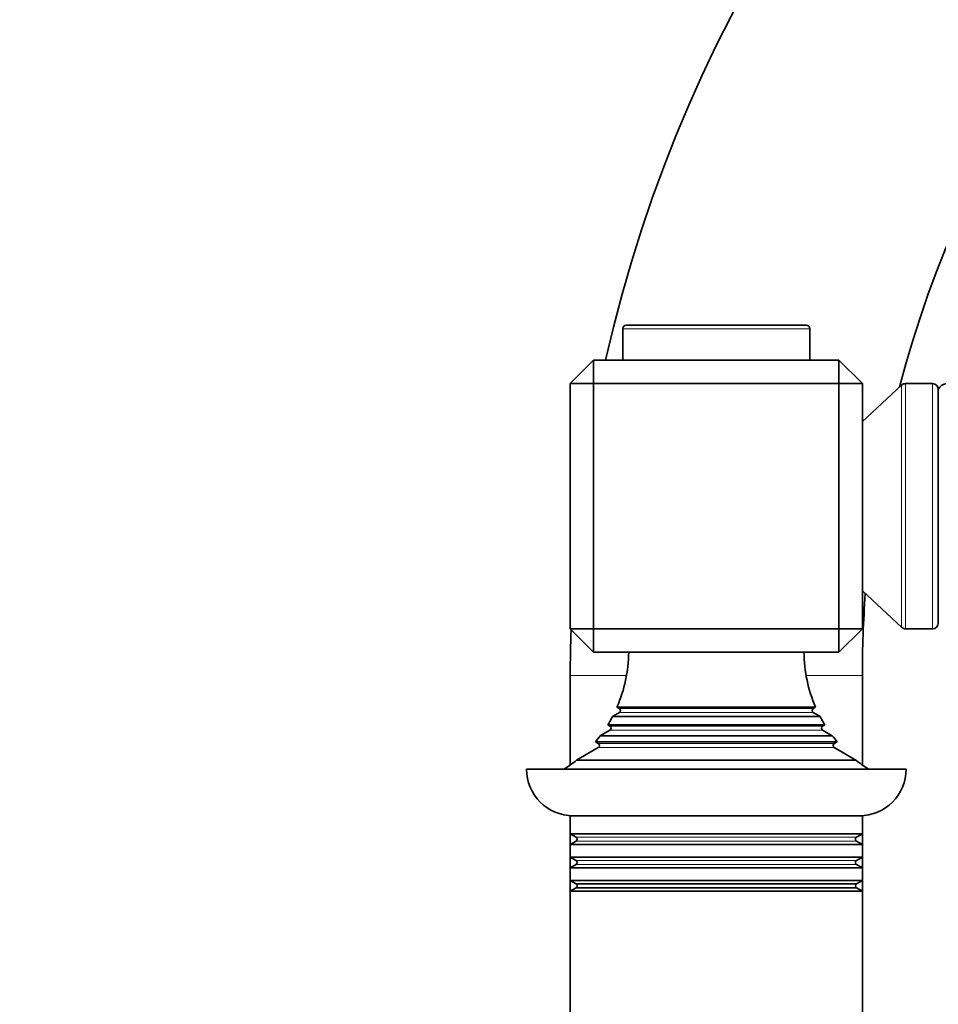
# Model space of a CAD drawing. Units: millimetres. Extents: x 0 to 1949, y 0 to 2724.
# Drawn here: x 1391 to 1469, y 2012 to 2096 of the extents above; entities that cross this region are included whole.
import ezdxf
from ezdxf import colors
from ezdxf.entities.mleader import LeaderData, LeaderLine
from ezdxf.math import Vec2, Vec3

# ---------------------------------------------------------------- set-up
doc = ezdxf.new("R2010")
doc.units = ezdxf.units.MM
doc.layers.add('DV5_Défaut', color=7, linetype='Continuous')
doc.layers.add('Défaut', color=7, linetype='Continuous')

# ---------------------------------------------------------------- blocks, each defined once
blk = doc.blocks.new('_DOT')
at = {"color": 0}
blk.add_line((0, 0), (-1, 0), dxfattribs=at)
at = {"color": 0, "const_width": 0.333}
blk.add_lwpolyline([(-0.1665, 0, 1), (0.1665, 0, 1)], format="xyb", close=True, dxfattribs=at)
blk = doc.blocks.new('SE4')
at = {"layer": 'DV5_Défaut', "color": 7, "linetype": 'Continuous', "lineweight": 35}
for p, q in [((1458.042, 2069.879), (1442.642, 2069.879)), ((1442.342, 2069.579), (1442.342, 2066.879)), ((1458.342, 2066.879), (1458.342, 2069.579)), ((1439.842, 2066.879), (1437.842, 2064.879)), ((1439.842, 2066.879), (1460.842, 2066.879)), ((1439.842, 2064.879), (1439.842, 2066.879)), ((1462.842, 2064.879), (1460.842, 2066.879)), ((1460.842, 2064.879), (1460.842, 2066.879)), ((1437.842, 2043.879), (1437.842, 2064.879)), ((1439.842, 2064.879), (1437.842, 2064.879)), ((1460.842, 2064.879), (1439.842, 2064.879)), ((1439.842, 2064.879), (1439.842, 2043.879)), ((1460.842, 2043.879), (1460.842, 2064.879)), ((1462.842, 2064.879), (1460.842, 2064.879)), ((1462.842, 2064.879), (1462.842, 2043.879)), ((1466.202, 2064.746), (1462.842, 2061.629)), ((1468.842, 2064.879), (1466.542, 2064.879)), ((1469.342, 2044.379), (1469.342, 2064.379)), ((1462.842, 2047.129), (1466.202, 2044.013)), ((1439.842, 2043.879), (1437.842, 2043.879)), ((1439.842, 2041.879), (1437.842, 2043.879)), ((1439.842, 2043.879), (1460.842, 2043.879)), ((1439.842, 2041.879), (1439.842, 2043.879)), ((1462.842, 2043.879), (1460.842, 2043.879)), ((1460.842, 2041.879), (1462.842, 2043.879)), ((1460.842, 2041.879), (1460.842, 2043.879)), ((1466.542, 2043.879), (1468.842, 2043.879)), ((1460.842, 2041.879), (1439.842, 2041.879)), ((1437.842, 2039.879), (1437.842, 2032.22)), ((1462.842, 2032.22), (1462.842, 2039.879)), ((1458.843, 2037.168), (1441.841, 2037.168)), ((1441.841, 2037.168), (1442.042, 2037.052)), ((1458.642, 2037.052), (1458.843, 2037.168)), ((1442.042, 2036.706), (1441.456, 2036.368)), ((1441.456, 2036.368), (1459.228, 2036.368)), ((1459.228, 2036.368), (1458.642, 2036.706)), ((1441.242, 2035.206), (1440.413, 2034.727)), ((1459.631, 2035.662), (1441.052, 2035.662)), ((1441.052, 2035.662), (1441.242, 2035.552)), ((1459.442, 2035.552), (1459.631, 2035.662)), ((1460.271, 2034.727), (1459.442, 2035.206)), ((1440.413, 2034.727), (1460.271, 2034.727)), ((1440.242, 2033.706), (1438.387, 2032.635)), ((1460.695, 2034.199), (1439.989, 2034.199)), ((1439.989, 2034.199), (1440.242, 2034.052)), ((1460.442, 2034.052), (1460.695, 2034.199)), ((1462.297, 2032.635), (1460.442, 2033.706)), ((1438.387, 2032.635), (1462.297, 2032.635)), ((1434.092, 2031.879), (1466.592, 2031.879)), ((1437.842, 2027.887), (1437.842, 2027.879)), ((1437.842, 2027.879), (1462.842, 2027.879)), ((1437.842, 2027.879), (1437.842, 2026.341)), ((1462.842, 2027.879), (1462.842, 2027.887)), ((1462.842, 2026.341), (1462.842, 2027.879)), ((1437.842, 2026.341), (1462.842, 2026.341)), ((1437.842, 2026.341), (1438.342, 2026.052)), ((1437.842, 2026.341), (1437.842, 2025.417)), ((1462.342, 2026.052), (1462.842, 2026.341)), ((1462.842, 2025.417), (1462.842, 2026.341)), ((1438.342, 2025.706), (1437.842, 2025.417)), ((1462.842, 2025.417), (1437.842, 2025.417)), ((1437.842, 2025.417), (1437.842, 2024.341)), ((1462.842, 2025.417), (1462.342, 2025.706)), ((1462.842, 2024.341), (1462.842, 2025.417)), ((1437.842, 2024.341), (1462.842, 2024.341)), ((1437.842, 2024.341), (1438.342, 2024.052)), ((1437.842, 2024.341), (1437.842, 2023.417)), ((1462.342, 2024.052), (1462.842, 2024.341)), ((1462.842, 2023.417), (1462.842, 2024.341)), ((1438.342, 2023.706), (1437.842, 2023.417)), ((1462.842, 2023.417), (1437.842, 2023.417)), ((1437.842, 2023.417), (1437.842, 2022.341)), ((1462.842, 2023.417), (1462.342, 2023.706)), ((1462.842, 2022.341), (1462.842, 2023.417)), ((1437.842, 2022.341), (1462.842, 2022.341)), ((1437.842, 2022.341), (1438.335, 2022.056)), ((1437.842, 2022.341), (1437.842, 2021.418)), ((1438.335, 2021.702), (1437.842, 2021.418)), ((1462.349, 2022.056), (1438.335, 2022.056)), ((1462.349, 2021.702), (1438.335, 2021.702)), ((1462.349, 2022.056), (1462.842, 2022.341)), ((1462.842, 2021.418), (1462.349, 2021.702)), ((1462.842, 2021.418), (1462.842, 2022.341)), ((1462.842, 2021.418), (1437.842, 2021.418)), ((1437.842, 2021.418), (1437.842, 1917.341)), ((1462.842, 1917.341), (1462.842, 2021.418))]:
    blk.add_line(p, q, dxfattribs=at)
at = {"layer": 'DV5_Défaut', "color": 7, "linetype": 'Continuous', "lineweight": 18}
for p, q in [((1442.342, 2069.579), (1458.342, 2069.579)), ((1466.202, 2044.013), (1466.202, 2064.746)), ((1466.542, 2043.879), (1466.542, 2064.879)), ((1468.842, 2043.879), (1468.842, 2064.879)), ((1437.842, 2039.879), (1442.659, 2039.879)), ((1458.024, 2039.879), (1462.842, 2039.879)), ((1458.642, 2037.052), (1442.042, 2037.052)), ((1458.642, 2036.706), (1442.042, 2036.706)), ((1459.442, 2035.552), (1441.242, 2035.552)), ((1459.442, 2035.206), (1441.242, 2035.206)), ((1460.442, 2034.052), (1440.242, 2034.052)), ((1460.442, 2033.706), (1440.242, 2033.706)), ((1462.342, 2026.052), (1438.342, 2026.052)), ((1462.342, 2025.706), (1438.342, 2025.706)), ((1462.342, 2024.052), (1438.342, 2024.052)), ((1462.342, 2023.706), (1438.342, 2023.706))]:
    blk.add_line(p, q, dxfattribs=at)
at = {"layer": 'DV5_Défaut', "color": 7, "linetype": 'Continuous', "lineweight": 35}
for centre, radius, start, end in [((1560.342, 2039.879), 122.5, 0, 167.26699), ((1560.342, 2039.879), 97.5, 90, 165.32505), ((1442.642, 2069.579), 0.3, 90, 180), ((1458.042, 2069.579), 0.3, 0, 90), ((1466.542, 2064.379), 0.5, 90, 132.8476), ((1468.842, 2064.379), 0.5, 0, 90), ((1470.083, 2064.079), 0.8, 90, 157.97569), ((1560.342, 2039.879), 97.5, 175.87374, 180), ((1560.342, 2039.879), 122.5, 178.15839, 180), ((1466.542, 2044.379), 0.5, 227.1524, 270), ((1468.842, 2044.379), 0.5, 270, 0), ((1430.842, 2041.967), 12, 336.43104, 359.58305), ((1469.842, 2041.967), 12, 180.41695, 203.56896), ((1441.942, 2036.879), 0.2, 300, 60), ((1458.742, 2036.879), 0.2, 120, 240), ((1430.842, 2041.967), 12, 328.30499, 332.18856), ((1469.842, 2041.967), 12, 207.81144, 211.69501), ((1441.142, 2035.379), 0.2, 300, 60), ((1459.542, 2035.379), 0.2, 120, 240), ((1430.842, 2041.967), 12, 319.65942, 322.895), ((1469.842, 2041.967), 12, 217.105, 220.34058), ((1440.142, 2033.879), 0.2, 300, 60), ((1460.542, 2033.879), 0.2, 120, 240), ((1430.842, 2041.967), 12, 302.79536, 308.95686), ((1469.842, 2041.967), 12, 231.04314, 237.20464), ((1438.092, 2031.879), 4, 180, 270), ((1462.592, 2031.879), 4, 270, 0), ((1438.242, 2025.879), 0.2, 300, 60), ((1462.442, 2025.879), 0.2, 120, 240), ((1438.242, 2023.879), 0.2, 300, 60), ((1462.442, 2023.879), 0.2, 120, 240), ((1438.242, 2021.879), 0.2, 297.79955, 62.20045), ((1462.442, 2021.879), 0.2, 117.79955, 242.20045)]:
    blk.add_arc(centre, radius, start, end, dxfattribs=at)

msp = doc.modelspace()

# ---------------------------------------------------------------- block references
at = {"layer": 'Défaut'}
msp.add_blockref('SE4', (0, 0), dxfattribs=at)

# ---------------------------------------------------------------- leaders
at = {"layer": 'Défaut', "color": 7, "linetype": 'Continuous', "lineweight": 18}
ml = msp.add_multileader_mtext('Standard', dxfattribs=at)
ml.set_content('{\\pxsm0.9;\\fSolid Edge ISO|b1||i0||c0|p34;\\W1.;12/04/2017\\P}', color=256)
ml.set_leader_properties()
ml.set_arrow_properties(name='DOT')
ml.build(insert=Vec2(0, 0))
ml.multileader.update_dxf_attribs({"leader_type": 0, "dogleg_length": 0, "arrow_head_size": 12})
ctx = ml.context
ctx.base_point, ctx.char_height, ctx.arrow_head_size, ctx.landing_gap_size = Vec3(1861.72, 2693.332), 12, 12, 4.2
notes = []
notes.append((ctx, [(0, (0, 0, 0), (0, 0), (1, 0), 1, [])]))
ctx.mtext.insert = Vec3(1863.72, 2699.453)
for ctx, leaders in notes:
    for number, flags, end, landing, length, lines in leaders:
        leader = LeaderData()
        leader.index, (leader.has_last_leader_line, leader.has_dogleg_vector, leader.attachment_direction) = number, flags
        leader.last_leader_point, leader.dogleg_vector, leader.dogleg_length = Vec3(end), Vec3(landing), length
        for number, points, colour, breaks in lines:
            line = LeaderLine()
            line.index, line.vertices, line.color, line.breaks = number, Vec3.list(points), colors.encode_raw_color(colour), breaks
            leader.lines.append(line)
        ctx.leaders.append(leader)

doc.saveas('drawing.dxf')
